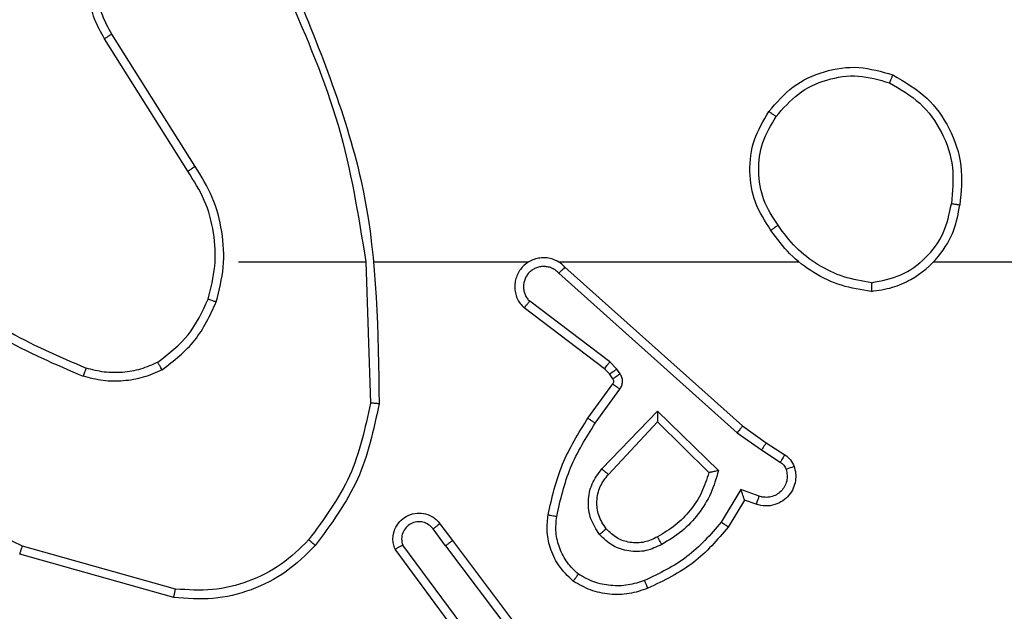
# Model space of a CAD drawing. Units: millimetres. Extents: x 2185 to 5032, y 505 to 1577.
# Drawn here: x 2943 to 2946, y 779 to 781 of the extents above; entities that cross this region are included whole.
import ezdxf

# ---------------------------------------------------------------- set-up
doc = ezdxf.new("R2010")
doc.units = ezdxf.units.MM
doc.header["$PDSIZE"] = -1
doc.layers.add('VP-DIM', color=7, linetype='Continuous')
doc.layers.add('VP-EQ', color=192, linetype='Continuous')
doc.dimstyles.get("Standard").update_dxf_attribs({"dimtxt": 14, "dimasz": 20, "dimexe": 20, "dimexo": 50, "dimgap": 20, "dimtad": 0, "dimdec": 0, "dimzin": 0, "dimdsep": 46, "dimtxsty": 'Standard', "dimcen": -0.09, "dimadec": 0, "dimazin": 0, "dimtfac": 1, "dimtdec": 4, "dimtofl": 0, "dimtmove": 0, "dimatfit": 3, "dimfxl": 70, "dimfxlon": 1, "dimtolj": 1, "dimtzin": 0, "dimarcsym": 0})

# ---------------------------------------------------------------- blocks, each defined once
blk = doc.blocks.new('*D55')
at = {"layer": 'Defpoints', "color": 0}
for p in [(2977.7562, 1232.1416), (2945.0967, 657.2053), (3570.1212, 657.2053)]:
    blk.add_point(p, dxfattribs=at)
at = {"layer": 'VP-DIM', "color": 0, "lineweight": -2}
for p, q in [((3500.1212, 1232.1416), (3590.1212, 1232.1416)), ((3570.1212, 1212.1416), (3570.1212, 982.1734)), ((3570.1212, 677.2053), (3570.1212, 907.1734)), ((3500.1212, 657.2053), (3590.1212, 657.2053))]:
    blk.add_line(p, q, dxfattribs=at)
at = {"layer": 'VP-DIM', "color": 0}
for points in [[(3573.4545, 1212.1416), (3566.7878, 1212.1416), (3570.1212, 1232.1416)], [(3566.7878, 677.2053), (3573.4545, 677.2053), (3570.1212, 657.2053)]]:
    blk.add_solid(points, dxfattribs=at)
at = {"layer": 'VP-DIM', "color": 0, "insert": (3570.1212, 944.6734), "char_height": 14, "attachment_point": 5, "rotation": 90}
blk.add_mtext('\\A1;580', dxfattribs=at)
blk = doc.blocks.new('WD1505')
at = {"layer": 'VP-EQ', "color": 7, "linetype": 'Continuous', "lineweight": 25}
for p, q in [((2943.7464, 780.4752), (2943.5543, 780.7806)), ((2943.7298, 780.464), (2943.5375, 780.7698)), ((2943.8467, 780.2546), (2944.1404, 780.2546)), ((2944.1401, 780.2546), (2944.1511, 779.9291)), ((2944.1605, 780.2546), (2944.5159, 780.2546)), ((2944.5851, 780.2546), (2945.1392, 780.2546)), ((2944.5996, 780.2427), (2945.0092, 779.8763)), ((2945.4494, 780.2546), (2947.0467, 780.2546)), ((2944.5856, 780.2285), (2944.9969, 779.8606)), ((2944.6911, 780.0082), (2944.5053, 780.1485)), ((2944.7033, 780.0241), (2944.5183, 780.1638)), ((2944.7027, 779.9962), (2944.6911, 780.0082)), ((2944.7193, 780.0075), (2944.7033, 780.0241)), ((2944.7269, 779.9965), (2944.7193, 780.0075)), ((2944.7103, 779.9852), (2944.7027, 779.9962)), ((2944.6527, 779.8941), (2944.7101, 779.9731)), ((2944.6691, 779.8824), (2944.7265, 779.9612)), ((2944.6844, 779.7769), (2944.8128, 779.9103)), ((2944.8128, 779.9103), (2944.9536, 779.773)), ((2944.6997, 779.7643), (2944.8133, 779.8853)), ((2944.8133, 779.8853), (2944.9317, 779.7686)), ((2945.0092, 779.8763), (2945.0638, 779.8374)), ((2944.9969, 779.8606), (2945.0528, 779.8207)), ((2945.0638, 779.8374), (2945.1069, 779.8097)), ((2945.0528, 779.8207), (2945.0963, 779.7928)), ((2945.0054, 779.7293), (2944.96, 779.6538)), ((2945.0478, 779.7141), (2945.0054, 779.7293)), ((2945.0138, 779.705), (2944.9763, 779.6428)), ((2945.0408, 779.6953), (2945.0138, 779.705)), ((2944.3114, 779.6504), (2944.3399, 779.6116)), ((2944.3239, 779.5996), (2944.2954, 779.6385)), ((2943.7014, 779.4998), (2943.3483, 779.5991)), ((2944.3937, 779.374), (2944.2254, 779.6014)), ((2944.3239, 779.5996), (2944.55, 779.2998)), ((2944.3399, 779.6116), (2944.5651, 779.313)), ((2943.6972, 779.4804), (2943.342, 779.5802)), ((2944.378, 779.3616), (2944.2077, 779.5917))]:
    blk.add_line(p, q, dxfattribs=at)
for points, knots in [([(2943.5375, 780.7698), (2943.5292, 780.7848), (2943.5125, 780.8148), (2943.5007, 780.8653), (2943.4996, 780.9169), (2943.5099, 780.9669), (2943.5306, 781.0133), (2943.5609, 781.0543), (2943.6005, 781.0886), (2943.6457, 781.1126), (2943.694, 781.1259), (2943.7432, 781.1291), (2943.794, 781.1212), (2943.855, 781.0972), (2943.9054, 781.0553), (2943.9449, 780.9966), (2943.9551, 780.9581), (2943.9613, 780.9349)], [0, 0, 0, 0, 0.062546, 0.125091, 0.187631, 0.250175, 0.310217, 0.371913, 0.435275, 0.500308, 0.557571, 0.617267, 0.679396, 0.743967, 0.855299, 0.912916, 1, 1, 1, 1]), ([(2943.5543, 780.7806), (2943.5467, 780.7943), (2943.5315, 780.8217), (2943.5206, 780.8679), (2943.5197, 780.9151), (2943.5291, 780.9614), (2943.5485, 781.0045), (2943.577, 781.0422), (2943.613, 781.0729), (2943.6549, 781.0947), (2943.7005, 781.107), (2943.7478, 781.1088), (2943.7943, 781.1003), (2943.8377, 781.0817), (2943.8761, 781.0541), (2943.9073, 781.0187), (2943.9306, 780.9774), (2943.9379, 780.9468), (2943.9416, 780.9316)], [0, 0, 0, 0, 0.062508, 0.125011, 0.187501, 0.250009, 0.312495, 0.375015, 0.437515, 0.500004, 0.562499, 0.625009, 0.687516, 0.749979, 0.812503, 0.875003, 0.937501, 1, 1, 1, 1]), ([(2943.9614, 780.8707), (2944.0039, 780.7718), (2944.0891, 780.5738), (2944.1233, 780.361), (2944.1404, 780.2546)], [0, 0, 0, 0, 0.499987, 1, 1, 1, 1]), ([(2943.9791, 780.8792), (2944.041, 780.7266), (2944.1649, 780.4214), (2944.169, 780.092), (2944.171, 779.9273)], [0, 0, 0, 0, 0.500001, 1, 1, 1, 1]), ([(2943.5375, 780.7698), (2943.5378, 780.7699), (2943.5383, 780.7703), (2943.5421, 780.7728), (2943.5477, 780.7764), (2943.5521, 780.7792), (2943.5543, 780.7806)], [0, 0, 0, 0, 0.250216, 0.500137, 0.75005, 1, 1, 1, 1]), ([(2945.07, 780.6018), (2945.0875, 780.6222), (2945.1226, 780.663), (2945.1969, 780.6976), (2945.278, 780.7091), (2945.3297, 780.6939), (2945.3555, 780.6864)], [0, 0, 0, 0, 0.249992, 0.50003, 0.749969, 1, 1, 1, 1]), ([(2945.0865, 780.5902), (2945.1026, 780.6088), (2945.1349, 780.6461), (2945.2027, 780.6781), (2945.277, 780.6887), (2945.3243, 780.6749), (2945.348, 780.6681)], [0, 0, 0, 0, 0.249982, 0.499973, 0.749761, 1, 1, 1, 1]), ([(2945.3555, 780.6864), (2945.3555, 780.6862), (2945.3553, 780.6857), (2945.3541, 780.6827), (2945.3527, 780.6792), (2945.3514, 780.6759), (2945.3497, 780.6722), (2945.3486, 780.6695), (2945.348, 780.6681)], [0, 0, 0, 0, 0.216299, 0.454707, 0.582412, 0.715607, 0.855064, 1, 1, 1, 1]), ([(2945.348, 780.6681), (2945.3726, 780.6538), (2945.4217, 780.6254), (2945.4719, 780.5553), (2945.4991, 780.4734), (2945.4937, 780.417), (2945.4909, 780.3888)], [0, 0, 0, 0, 0.250241, 0.500061, 0.750018, 1, 1, 1, 1]), ([(2945.3555, 780.6864), (2945.3833, 780.6702), (2945.4362, 780.6394), (2945.4898, 780.5636), (2945.5193, 780.477), (2945.5133, 780.4162), (2945.5103, 780.3858)], [0, 0, 0, 0, 0.2627214, 0.4999613, 0.7504228, 1, 1, 1, 1]), ([(2945.0745, 780.3276), (2945.0611, 780.3486), (2945.0345, 780.3899), (2945.0227, 780.4638), (2945.0319, 780.538), (2945.0573, 780.5805), (2945.07, 780.6018)], [0, 0, 0, 0, 0.2520157, 0.4985467, 0.7488873, 1, 1, 1, 1]), ([(2945.07, 780.6018), (2945.0703, 780.6016), (2945.0708, 780.6013), (2945.0746, 780.5986), (2945.0801, 780.5948), (2945.0844, 780.5917), (2945.0865, 780.5902)], [0, 0, 0, 0, 0.250268, 0.500057, 0.750101, 1, 1, 1, 1]), ([(2945.0912, 780.3392), (2945.0789, 780.3582), (2945.0543, 780.3961), (2945.0432, 780.4639), (2945.052, 780.5319), (2945.075, 780.5708), (2945.0865, 780.5902)], [0, 0, 0, 0, 0.25025, 0.500094, 0.750056, 1, 1, 1, 1]), ([(2943.7298, 780.464), (2943.73, 780.4641), (2943.7303, 780.4643), (2943.7327, 780.4659), (2943.7357, 780.468), (2943.7388, 780.47), (2943.7424, 780.4725), (2943.745, 780.4743), (2943.7464, 780.4752)], [0, 0, 0, 0, 0.19512, 0.426665, 0.555898, 0.694681, 0.842636, 1, 1, 1, 1]), ([(2943.7766, 780.1691), (2943.783, 780.1942), (2943.7958, 780.2444), (2943.7915, 780.3226), (2943.7714, 780.3982), (2943.7437, 780.4421), (2943.7298, 780.464)], [0, 0, 0, 0, 0.250005, 0.499986, 0.749972, 1, 1, 1, 1]), ([(2943.7955, 780.1626), (2943.8022, 780.1892), (2943.8155, 780.2424), (2943.8106, 780.3251), (2943.7899, 780.4053), (2943.7609, 780.4519), (2943.7464, 780.4752)], [0, 0, 0, 0, 0.249925, 0.49999, 0.750055, 1, 1, 1, 1]), ([(2945.3063, 780.1868), (2945.3226, 780.1892), (2945.3544, 780.1937), (2945.4095, 780.218), (2945.4617, 780.2617), (2945.499, 780.3239), (2945.5068, 780.3665), (2945.5103, 780.3858)], [0, 0, 0, 0, 0.160449, 0.310862, 0.580413, 0.810166, 1, 1, 1, 1]), ([(2945.3067, 780.2068), (2945.3298, 780.2113), (2945.376, 780.2201), (2945.4341, 780.262), (2945.4766, 780.3197), (2945.4861, 780.3658), (2945.4909, 780.3888)], [0, 0, 0, 0, 0.250307, 0.500071, 0.750035, 1, 1, 1, 1]), ([(2945.5103, 780.3858), (2945.5101, 780.3858), (2945.5096, 780.3859), (2945.5064, 780.3864), (2945.5027, 780.387), (2945.4993, 780.3876), (2945.4953, 780.3882), (2945.4924, 780.3886), (2945.4909, 780.3888)], [0, 0, 0, 0, 0.2191, 0.458451, 0.585465, 0.718514, 0.856916, 1, 1, 1, 1]), ([(2945.0912, 780.3392), (2945.0899, 780.3383), (2945.0874, 780.3366), (2945.084, 780.3342), (2945.081, 780.3321), (2945.0779, 780.3299), (2945.0751, 780.328), (2945.0747, 780.3278), (2945.0745, 780.3276)], [0, 0, 0, 0, 0.145696, 0.285225, 0.41858, 0.546538, 0.784393, 1, 1, 1, 1]), ([(2945.3063, 780.1868), (2945.2831, 780.1903), (2945.2366, 780.1974), (2945.1727, 780.228), (2945.1161, 780.2707), (2945.0884, 780.3087), (2945.0745, 780.3276)], [0, 0, 0, 0, 0.250001, 0.499993, 0.750033, 1, 1, 1, 1]), ([(2945.3067, 780.2068), (2945.2851, 780.2104), (2945.2419, 780.2174), (2945.1826, 780.2466), (2945.1299, 780.2862), (2945.1041, 780.3216), (2945.0912, 780.3392)], [0, 0, 0, 0, 0.2499228, 0.5000109, 0.7501032, 1, 1, 1, 1]), ([(2944.5996, 780.2427), (2944.5964, 780.2458), (2944.5899, 780.2521), (2944.5781, 780.2587), (2944.5653, 780.2631), (2944.5519, 780.2647), (2944.5384, 780.2636), (2944.5255, 780.2599), (2944.5135, 780.2536), (2944.4997, 780.2424), (2944.4896, 780.2272), (2944.4846, 780.2103), (2944.4833, 780.1969), (2944.4848, 780.1834), (2944.4891, 780.1704), (2944.4958, 780.1584), (2944.5021, 780.1518), (2944.5053, 780.1485)], [0, 0, 0, 0, 0.062565, 0.125061, 0.187634, 0.250199, 0.312727, 0.375176, 0.437767, 0.500269, 0.622292, 0.684227, 0.74659, 0.809298, 0.872504, 0.936046, 1, 1, 1, 1]), ([(2944.5856, 780.2285), (2944.5834, 780.2307), (2944.5789, 780.2352), (2944.5708, 780.24), (2944.5619, 780.2432), (2944.5525, 780.2445), (2944.5431, 780.244), (2944.5339, 780.2415), (2944.5255, 780.2373), (2944.518, 780.2314), (2944.5119, 780.2242), (2944.5059, 780.2132), (2944.5033, 780.2006), (2944.5046, 780.1881), (2944.5074, 780.1791), (2944.5119, 780.1707), (2944.5162, 780.1661), (2944.5183, 780.1638)], [0, 0, 0, 0, 0.062549, 0.125058, 0.187542, 0.250207, 0.312683, 0.375136, 0.437724, 0.500274, 0.562852, 0.625341, 0.749847, 0.812291, 0.874822, 0.937464, 1, 1, 1, 1]), ([(2944.5996, 780.2427), (2944.5994, 780.2425), (2944.5991, 780.2422), (2944.5968, 780.2398), (2944.5941, 780.2371), (2944.5916, 780.2346), (2944.5887, 780.2316), (2944.5867, 780.2296), (2944.5856, 780.2285)], [0, 0, 0, 0, 0.219667, 0.458995, 0.586313, 0.719221, 0.8574, 1, 1, 1, 1]), ([(2943.1425, 780.2177), (2943.1962, 780.1758), (2943.3048, 780.0913), (2943.4313, 780.0371), (2943.4953, 780.0097)], [0, 0, 0, 0, 0.494656, 1, 1, 1, 1]), ([(2943.1294, 780.2024), (2943.1847, 780.1594), (2943.2953, 780.0734), (2943.4242, 780.0184), (2943.4886, 779.9908)], [0, 0, 0, 0, 0.499999, 1, 1, 1, 1]), ([(2945.3067, 780.2068), (2945.3067, 780.2053), (2945.3067, 780.2024), (2945.3066, 780.1983), (2945.3066, 780.1947), (2945.3065, 780.1908), (2945.3064, 780.1875), (2945.3063, 780.187), (2945.3063, 780.1868)], [0, 0, 0, 0, 0.143789, 0.282411, 0.415327, 0.543068, 0.781765, 1, 1, 1, 1]), ([(2943.6604, 780.0231), (2943.6857, 780.0427), (2943.7363, 780.0819), (2943.7632, 780.14), (2943.7766, 780.1691)], [0, 0, 0, 0, 0.500052, 1, 1, 1, 1]), ([(2943.7766, 780.1691), (2943.7769, 780.169), (2943.7775, 780.1687), (2943.7818, 780.1672), (2943.7881, 780.1651), (2943.7931, 780.1634), (2943.7955, 780.1626)], [0, 0, 0, 0, 0.2501707, 0.500003, 0.7497302, 1, 1, 1, 1]), ([(2943.6705, 780.0058), (2943.6977, 780.0268), (2943.7521, 780.069), (2943.781, 780.1314), (2943.7955, 780.1626)], [0, 0, 0, 0, 0.500021, 1, 1, 1, 1]), ([(2944.5053, 780.1485), (2944.5054, 780.1485), (2944.5055, 780.1487), (2944.5066, 780.1499), (2944.509, 780.1527), (2944.5133, 780.1579), (2944.5167, 780.1618), (2944.5183, 780.1638)], [0, 0, 0, 0, 0.128585, 0.256619, 0.50783, 0.755428, 1, 1, 1, 1]), ([(2943.3483, 779.5991), (2943.2314, 779.6551), (2942.9977, 779.7671), (2942.8257, 779.961), (2942.7397, 780.058)], [0, 0, 0, 0, 0.4999993, 1, 1, 1, 1]), ([(2943.4953, 780.0097), (2943.4952, 780.0096), (2943.4951, 780.0092), (2943.4942, 780.0067), (2943.493, 780.0034), (2943.4918, 779.9999), (2943.4903, 779.9956), (2943.4892, 779.9925), (2943.4886, 779.9908)], [0, 0, 0, 0, 0.181385, 0.408166, 0.538767, 0.680889, 0.834678, 1, 1, 1, 1]), ([(2943.6604, 780.0231), (2943.6475, 780.0173), (2943.6215, 780.0057), (2943.5793, 779.9987), (2943.5365, 779.9989), (2943.509, 780.0061), (2943.4953, 780.0097)], [0, 0, 0, 0, 0.250066, 0.500025, 0.750079, 1, 1, 1, 1]), ([(2943.6705, 780.0058), (2943.6696, 780.0073), (2943.6679, 780.0102), (2943.6657, 780.0142), (2943.6638, 780.0174), (2943.662, 780.0204), (2943.6607, 780.0226), (2943.6605, 780.023), (2943.6604, 780.0231)], [0, 0, 0, 0, 0.167317, 0.322593, 0.465619, 0.596669, 0.822253, 1, 1, 1, 1]), ([(2944.6911, 780.0082), (2944.6914, 780.0085), (2944.6919, 780.0091), (2944.6951, 780.0133), (2944.6991, 780.0186), (2944.7019, 780.0223), (2944.7033, 780.0241)], [0, 0, 0, 0, 0.279727, 0.55915, 0.779347, 1, 1, 1, 1]), ([(2944.7027, 779.9962), (2944.703, 779.9964), (2944.7037, 779.9968), (2944.7081, 779.9998), (2944.7136, 780.0036), (2944.7174, 780.0062), (2944.7193, 780.0075)], [0, 0, 0, 0, 0.279746, 0.558845, 0.779427, 1, 1, 1, 1]), ([(2943.6705, 780.0058), (2943.6562, 779.9994), (2943.6276, 779.9866), (2943.5811, 779.9789), (2943.534, 779.9789), (2943.5037, 779.9869), (2943.4886, 779.9908)], [0, 0, 0, 0, 0.249927, 0.499993, 0.750028, 1, 1, 1, 1]), ([(2944.7101, 779.9731), (2944.7107, 779.9739), (2944.7118, 779.9757), (2944.7123, 779.9789), (2944.7119, 779.9822), (2944.7108, 779.9842), (2944.7103, 779.9852)], [0, 0, 0, 0, 0.237975, 0.483086, 0.737199, 1, 1, 1, 1]), ([(2944.7103, 779.9852), (2944.7106, 779.9854), (2944.7113, 779.9858), (2944.7157, 779.9888), (2944.7212, 779.9926), (2944.725, 779.9952), (2944.7269, 779.9965)], [0, 0, 0, 0, 0.279643, 0.558782, 0.779396, 1, 1, 1, 1]), ([(2944.7265, 779.9612), (2944.7281, 779.9639), (2944.7313, 779.9693), (2944.7327, 779.9788), (2944.7315, 779.9883), (2944.7284, 779.9938), (2944.7269, 779.9965)], [0, 0, 0, 0, 0.249973, 0.499816, 0.749723, 1, 1, 1, 1]), ([(2944.7101, 779.9731), (2944.7105, 779.9728), (2944.7111, 779.9724), (2944.7155, 779.9692), (2944.7209, 779.9653), (2944.7246, 779.9626), (2944.7265, 779.9612)], [0, 0, 0, 0, 0.280048, 0.559163, 0.779688, 1, 1, 1, 1]), ([(2944.1511, 779.9291), (2944.1387, 779.8714), (2944.114, 779.7559), (2944.0437, 779.661), (2944.0085, 779.6135)], [0, 0, 0, 0, 0.500006, 1, 1, 1, 1]), ([(2944.171, 779.9273), (2944.1583, 779.8675), (2944.133, 779.7478), (2944.0601, 779.6496), (2944.0236, 779.6005)], [0, 0, 0, 0, 0.499975, 1, 1, 1, 1]), ([(2944.171, 779.9273), (2944.1708, 779.9273), (2944.1703, 779.9274), (2944.1673, 779.9276), (2944.1636, 779.9279), (2944.16, 779.9283), (2944.1558, 779.9287), (2944.1527, 779.929), (2944.1511, 779.9291)], [0, 0, 0, 0, 0.204772, 0.439323, 0.568144, 0.704337, 0.848029, 1, 1, 1, 1]), ([(2944.5607, 779.671), (2944.5698, 779.7108), (2944.5879, 779.7903), (2944.6311, 779.8595), (2944.6527, 779.8941)], [0, 0, 0, 0, 0.500238, 1, 1, 1, 1]), ([(2944.6527, 779.8941), (2944.653, 779.8939), (2944.6535, 779.8936), (2944.6573, 779.8909), (2944.6627, 779.887), (2944.667, 779.8839), (2944.6691, 779.8824)], [0, 0, 0, 0, 0.2502678, 0.5003496, 0.7500268, 1, 1, 1, 1]), ([(2944.8128, 779.9103), (2944.8129, 779.9066), (2944.813, 779.9007), (2944.8132, 779.894), (2944.8132, 779.8899), (2944.8133, 779.8873), (2944.8133, 779.8856), (2944.8133, 779.8854), (2944.8133, 779.8853)], [0, 0, 0, 0, 0.308395, 0.501631, 0.641349, 0.769814, 0.888782, 1, 1, 1, 1]), ([(2944.5806, 779.6675), (2944.5893, 779.7058), (2944.6068, 779.7824), (2944.6483, 779.849), (2944.6691, 779.8824)], [0, 0, 0, 0, 0.50001, 1, 1, 1, 1]), ([(2945.0092, 779.8763), (2945.0091, 779.8761), (2945.0089, 779.8758), (2945.0071, 779.8734), (2945.0048, 779.8706), (2945.0026, 779.8677), (2944.9999, 779.8643), (2944.9979, 779.8618), (2944.9969, 779.8606)], [0, 0, 0, 0, 0.198338, 0.430781, 0.559886, 0.697769, 0.844427, 1, 1, 1, 1]), ([(2945.0638, 779.8374), (2945.0637, 779.8372), (2945.0635, 779.8367), (2945.0617, 779.834), (2945.0596, 779.8308), (2945.0576, 779.8279), (2945.0554, 779.8244), (2945.0537, 779.822), (2945.0528, 779.8207)], [0, 0, 0, 0, 0.21643, 0.454864, 0.582396, 0.71611, 0.855166, 1, 1, 1, 1]), ([(2945.1069, 779.8097), (2945.1067, 779.8094), (2945.1063, 779.8087), (2945.1035, 779.8042), (2945.1001, 779.7986), (2945.0976, 779.7947), (2945.0963, 779.7928)], [0, 0, 0, 0, 0.2796115, 0.5591107, 0.7794457, 1, 1, 1, 1]), ([(2945.1069, 779.8097), (2945.1116, 779.8061), (2945.121, 779.7989), (2945.1258, 779.788), (2945.1282, 779.7826)], [0, 0, 0, 0, 0.500026, 1, 1, 1, 1]), ([(2945.1282, 779.7826), (2945.1296, 779.7773), (2945.1325, 779.7666), (2945.1318, 779.7493), (2945.1268, 779.7319), (2945.1169, 779.7158), (2945.1022, 779.7024), (2945.0836, 779.6936), (2945.0622, 779.6901), (2945.048, 779.6936), (2945.0408, 779.6953)], [0, 0, 0, 0, 0.105874, 0.217254, 0.334122, 0.456403, 0.584189, 0.717343, 0.855905, 1, 1, 1, 1]), ([(2945.0963, 779.7928), (2945.0992, 779.7905), (2945.1051, 779.786), (2945.1081, 779.7793), (2945.1096, 779.7759)], [0, 0, 0, 0, 0.500109, 1, 1, 1, 1]), ([(2945.1282, 779.7826), (2945.1279, 779.7824), (2945.1274, 779.7822), (2945.1231, 779.7806), (2945.1169, 779.7785), (2945.112, 779.7768), (2945.1096, 779.7759)], [0, 0, 0, 0, 0.249973, 0.499841, 0.749314, 1, 1, 1, 1]), ([(2944.6793, 779.6256), (2944.6718, 779.6372), (2944.6567, 779.6604), (2944.6514, 779.7023), (2944.6597, 779.7436), (2944.6762, 779.7658), (2944.6844, 779.7769)], [0, 0, 0, 0, 0.250334, 0.500155, 0.75006, 1, 1, 1, 1]), ([(2944.6946, 779.6385), (2944.688, 779.6488), (2944.6755, 779.6683), (2944.6717, 779.7033), (2944.6787, 779.737), (2944.6927, 779.7553), (2944.6997, 779.7643)], [0, 0, 0, 0, 0.265194, 0.499946, 0.752735, 1, 1, 1, 1]), ([(2944.6844, 779.7769), (2944.6857, 779.7759), (2944.6883, 779.7738), (2944.6918, 779.7709), (2944.6946, 779.7686), (2944.6973, 779.7664), (2944.6993, 779.7647), (2944.6996, 779.7644), (2944.6997, 779.7643)], [0, 0, 0, 0, 0.165533, 0.319547, 0.462211, 0.592525, 0.819279, 1, 1, 1, 1]), ([(2944.9317, 779.7686), (2944.9267, 779.7531), (2944.9166, 779.722), (2944.8895, 779.6808), (2944.8552, 779.6453), (2944.8271, 779.6286), (2944.813, 779.6203)], [0, 0, 0, 0, 0.249996, 0.499934, 0.750009, 1, 1, 1, 1]), ([(2944.9536, 779.773), (2944.9485, 779.7553), (2944.9382, 779.7197), (2944.9084, 779.6725), (2944.8706, 779.6314), (2944.8389, 779.6123), (2944.823, 779.6028)], [0, 0, 0, 0, 0.249916, 0.500021, 0.750027, 1, 1, 1, 1]), ([(2944.9536, 779.773), (2944.9517, 779.7726), (2944.9482, 779.7719), (2944.9431, 779.7709), (2944.9388, 779.7699), (2944.9355, 779.7693), (2944.9334, 779.7689), (2944.932, 779.7687), (2944.9318, 779.7686), (2944.9317, 779.7686)], [0, 0, 0, 0, 0.1770627, 0.3202981, 0.5008478, 0.6366076, 0.7644252, 0.8850436, 1, 1, 1, 1]), ([(2945.1096, 779.7759), (2945.1107, 779.7715), (2945.1129, 779.7627), (2945.1116, 779.749), (2945.1067, 779.7362), (2945.0985, 779.7252), (2945.0875, 779.717), (2945.0747, 779.712), (2945.0627, 779.711), (2945.0537, 779.7122), (2945.0494, 779.7136), (2945.0478, 779.7141)], [0, 0, 0, 0, 0.12485, 0.24975, 0.374633, 0.499748, 0.625373, 0.749814, 0.874843, 0.953721, 1, 1, 1, 1]), ([(2945.0138, 779.705), (2945.0138, 779.7052), (2945.0137, 779.7054), (2945.0132, 779.7071), (2945.0123, 779.7097), (2945.0109, 779.7137), (2945.0087, 779.7203), (2945.0066, 779.726), (2945.0054, 779.7293)], [0, 0, 0, 0, 0.111219, 0.229746, 0.358076, 0.497795, 0.702827, 1, 1, 1, 1]), ([(2945.0408, 779.6953), (2945.041, 779.6956), (2945.0412, 779.6962), (2945.0429, 779.7005), (2945.0451, 779.7067), (2945.0469, 779.7116), (2945.0478, 779.7141)], [0, 0, 0, 0, 0.2501318, 0.4999076, 0.749442, 1, 1, 1, 1]), ([(2944.2077, 779.5917), (2944.2063, 779.5957), (2944.2035, 779.6036), (2944.2023, 779.6195), (2944.2061, 779.6381), (2944.2175, 779.6559), (2944.2336, 779.6688), (2944.2528, 779.6755), (2944.2738, 779.6753), (2944.2905, 779.6692), (2944.3032, 779.6603), (2944.3086, 779.6538), (2944.3114, 779.6504)], [0, 0, 0, 0, 0.072726, 0.142597, 0.273156, 0.392245, 0.499891, 0.623484, 0.735146, 0.854972, 0.924355, 1, 1, 1, 1]), ([(2944.6186, 779.518), (2944.6064, 779.5298), (2944.5833, 779.5521), (2944.5644, 779.5942), (2944.5568, 779.6342), (2944.5595, 779.6593), (2944.5607, 779.671)], [0, 0, 0, 0, 0.294159, 0.558957, 0.794271, 1, 1, 1, 1]), ([(2944.5607, 779.671), (2944.561, 779.6709), (2944.5616, 779.6708), (2944.5662, 779.67), (2944.5728, 779.6689), (2944.578, 779.668), (2944.5806, 779.6675)], [0, 0, 0, 0, 0.250185, 0.500016, 0.750114, 1, 1, 1, 1]), ([(2944.6306, 779.534), (2944.6216, 779.5426), (2944.6035, 779.5598), (2944.5862, 779.5935), (2944.5771, 779.6302), (2944.5794, 779.6551), (2944.5806, 779.6675)], [0, 0, 0, 0, 0.249995, 0.499985, 0.749965, 1, 1, 1, 1]), ([(2944.2954, 779.6385), (2944.2922, 779.6421), (2944.2857, 779.6492), (2944.2722, 779.6548), (2944.2577, 779.6555), (2944.2439, 779.6511), (2944.2324, 779.6421), (2944.2249, 779.6297), (2944.2219, 779.6154), (2944.2242, 779.606), (2944.2254, 779.6014)], [0, 0, 0, 0, 0.12507, 0.250073, 0.375081, 0.499974, 0.624997, 0.749945, 0.874937, 1, 1, 1, 1]), ([(2944.3114, 779.6504), (2944.3112, 779.6502), (2944.3107, 779.6498), (2944.307, 779.6471), (2944.3017, 779.6432), (2944.2975, 779.6401), (2944.2954, 779.6385)], [0, 0, 0, 0, 0.250273, 0.499882, 0.749832, 1, 1, 1, 1]), ([(2944.96, 779.6538), (2944.9352, 779.6254), (2944.8857, 779.5684), (2944.8175, 779.536), (2944.7834, 779.5198)], [0, 0, 0, 0, 0.499964, 1, 1, 1, 1]), ([(2944.9763, 779.6428), (2944.9512, 779.6136), (2944.8994, 779.5533), (2944.8277, 779.5191), (2944.7907, 779.5015)], [0, 0, 0, 0, 0.485358, 1, 1, 1, 1]), ([(2944.9763, 779.6428), (2944.9762, 779.6429), (2944.9758, 779.6432), (2944.9732, 779.6449), (2944.9702, 779.6469), (2944.9673, 779.6489), (2944.9638, 779.6513), (2944.9613, 779.653), (2944.96, 779.6538)], [0, 0, 0, 0, 0.206769, 0.441598, 0.570115, 0.705846, 0.849562, 1, 1, 1, 1]), ([(2944.6946, 779.6385), (2944.6943, 779.6383), (2944.6939, 779.6379), (2944.6904, 779.6349), (2944.6853, 779.6307), (2944.6813, 779.6273), (2944.6793, 779.6256)], [0, 0, 0, 0, 0.250104, 0.499891, 0.749989, 1, 1, 1, 1]), ([(2944.823, 779.6028), (2944.8111, 779.5971), (2944.7871, 779.5857), (2944.7466, 779.5855), (2944.7082, 779.5981), (2944.689, 779.6164), (2944.6793, 779.6256)], [0, 0, 0, 0, 0.249994, 0.499953, 0.74964, 1, 1, 1, 1]), ([(2944.813, 779.6203), (2944.8033, 779.6156), (2944.7833, 779.6058), (2944.7499, 779.6057), (2944.7181, 779.6161), (2944.7025, 779.631), (2944.6946, 779.6385)], [0, 0, 0, 0, 0.246843, 0.507813, 0.749935, 1, 1, 1, 1]), ([(2944.823, 779.6028), (2944.8221, 779.6044), (2944.8203, 779.6076), (2944.8179, 779.6118), (2944.816, 779.6151), (2944.8144, 779.618), (2944.8132, 779.62), (2944.813, 779.6202), (2944.813, 779.6203)], [0, 0, 0, 0, 0.180411, 0.34454, 0.49312, 0.625949, 0.844522, 1, 1, 1, 1]), ([(2943.342, 779.5802), (2943.3421, 779.5804), (2943.3422, 779.5808), (2943.3431, 779.5836), (2943.3443, 779.5871), (2943.3454, 779.5905), (2943.3468, 779.5946), (2943.3478, 779.5975), (2943.3483, 779.5991)], [0, 0, 0, 0, 0.200751, 0.433976, 0.562888, 0.70044, 0.846258, 1, 1, 1, 1]), ([(2944.0236, 779.6005), (2944.0022, 779.5791), (2943.9592, 779.5362), (2943.8771, 779.4952), (2943.788, 779.4731), (2943.7274, 779.478), (2943.6972, 779.4804)], [0, 0, 0, 0, 0.250008, 0.500025, 0.749997, 1, 1, 1, 1]), ([(2944.0085, 779.6135), (2943.9883, 779.5934), (2943.9477, 779.5533), (2943.8703, 779.5153), (2943.7868, 779.4938), (2943.7298, 779.4978), (2943.7014, 779.4998)], [0, 0, 0, 0, 0.249878, 0.500032, 0.750124, 1, 1, 1, 1]), ([(2944.0236, 779.6005), (2944.0233, 779.6008), (2944.0228, 779.6013), (2944.0187, 779.6047), (2944.0137, 779.609), (2944.0103, 779.612), (2944.0085, 779.6135)], [0, 0, 0, 0, 0.279831, 0.559149, 0.77951, 1, 1, 1, 1]), ([(2944.2077, 779.5917), (2944.2078, 779.5918), (2944.2079, 779.5918), (2944.2091, 779.5925), (2944.2108, 779.5934), (2944.2139, 779.5951), (2944.2187, 779.5978), (2944.2232, 779.6002), (2944.2254, 779.6014)], [0, 0, 0, 0, 0.132124, 0.261955, 0.389982, 0.516399, 0.761921, 1, 1, 1, 1]), ([(2944.3239, 779.5996), (2944.326, 779.6011), (2944.3302, 779.6043), (2944.3356, 779.6082), (2944.3392, 779.611), (2944.3397, 779.6114), (2944.3399, 779.6116)], [0, 0, 0, 0, 0.250506, 0.500303, 0.749725, 1, 1, 1, 1]), ([(2944.6186, 779.518), (2944.6188, 779.5182), (2944.6191, 779.5186), (2944.6212, 779.5213), (2944.6236, 779.5244), (2944.6257, 779.5273), (2944.6281, 779.5305), (2944.6298, 779.5328), (2944.6306, 779.534)], [0, 0, 0, 0, 0.227216, 0.469065, 0.595737, 0.726844, 0.861707, 1, 1, 1, 1]), ([(2944.7834, 779.5198), (2944.7708, 779.5156), (2944.7455, 779.5071), (2944.7052, 779.5068), (2944.6656, 779.5145), (2944.6423, 779.5275), (2944.6306, 779.534)], [0, 0, 0, 0, 0.249829, 0.500006, 0.750113, 1, 1, 1, 1]), ([(2944.7907, 779.5015), (2944.7765, 779.4966), (2944.748, 779.4869), (2944.7024, 779.4864), (2944.6578, 779.4956), (2944.6317, 779.5105), (2944.6186, 779.518)], [0, 0, 0, 0, 0.250026, 0.499919, 0.749996, 1, 1, 1, 1]), ([(2944.7907, 779.5015), (2944.7907, 779.5018), (2944.7905, 779.5023), (2944.7888, 779.5066), (2944.7864, 779.5126), (2944.7844, 779.5174), (2944.7834, 779.5198)], [0, 0, 0, 0, 0.2500274, 0.4999194, 0.7498177, 1, 1, 1, 1]), ([(2943.6972, 779.4804), (2943.6972, 779.4806), (2943.6973, 779.481), (2943.6979, 779.4839), (2943.6987, 779.4875), (2943.6995, 779.4911), (2943.7004, 779.4952), (2943.701, 779.4983), (2943.7014, 779.4998)], [0, 0, 0, 0, 0.201823, 0.435335, 0.564125, 0.701226, 0.846534, 1, 1, 1, 1])]:
    blk.add_open_spline(points, degree=3, knots=knots, dxfattribs=at)
blk = doc.blocks.new('wd1505_2D')
at = {"layer": 'VP-EQ', "color": 0}
blk.add_blockref('WD1505', (0, 0), dxfattribs=at)

msp = doc.modelspace()

# ---------------------------------------------------------------- block references
at = {"color": 0}
msp.add_blockref('wd1505_2D', (0, 0), dxfattribs=at)

# ---------------------------------------------------------------- dimensions: what is measured, and where the dimension line sits
at = {"layer": 'VP-DIM', "color": 0}
dim = msp.add_linear_dim(base=(3570.1212, 657.2053), p1=(2977.7562, 1232.1416), p2=(2945.0967, 657.2053), angle=90, text='580', dimstyle='Standard', dxfattribs=at)
dim.commit()
dim.dimension.update_dxf_attribs({"geometry": '*D55', "text_midpoint": (3570.1212, 944.6734)})

doc.saveas('drawing.dxf')
